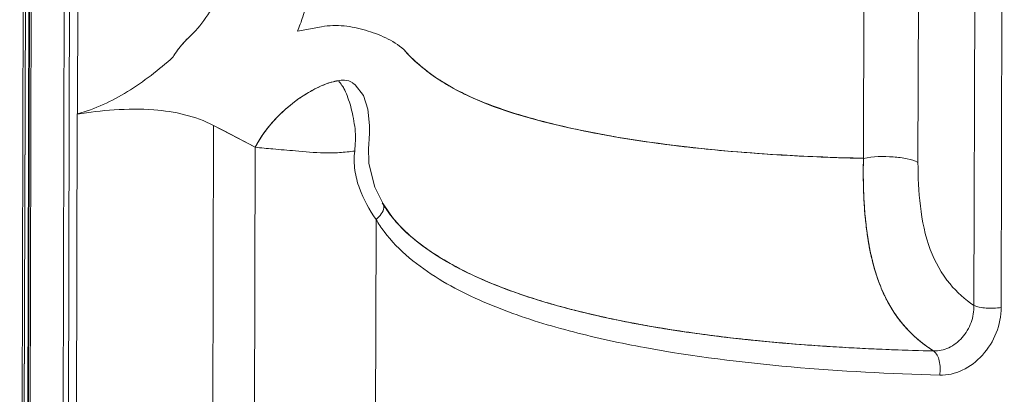
# Model space of a CAD drawing. Units: millimetres. Extents: x 31311 to 32719, y 2034 to 2825.
# Drawn here: x 32519 to 32568, y 2285 to 2304 of the extents above; entities that cross this region are included whole.
import ezdxf

# ---------------------------------------------------------------- set-up
doc = ezdxf.new("R2010")
doc.units = ezdxf.units.MM
doc.layers.add('细实线', color=7, linetype='Continuous', lineweight=13)

msp = doc.modelspace()

# ---------------------------------------------------------------- linework, layer by layer
at = {"layer": '细实线'}
for p, q in [((32561.141, 2351.486), (32561.001, 2296.712)), ((32563.85, 2351.287), (32563.71, 2296.513)), ((32566.643, 2349.942), (32566.488, 2289.401)), ((32567.997, 2349.842), (32567.843, 2289.301)), ((32519.385, 2310.081), (32519.192, 2234.571)), ((32519.192, 2234.571), (32519.385, 2310.081)), ((32519.394, 2234.52), (32519.587, 2310.03)), ((32519.475, 2234.435), (32519.668, 2309.944)), ((32519.089, 2234.82), (32519.281, 2309.939)), ((32519.364, 2234.798), (32519.556, 2309.917)), ((32521.116, 2233.644), (32521.309, 2309.154)), ((32521.547, 2298.833), (32521.573, 2309.027)), ((32521.547, 2298.834), (32521.573, 2309.027)), ((32521.986, 2309.104), (32521.96, 2298.928)), ((32532.883, 2303.029), (32534.088, 2303.254)), ((32535.638, 2300.461), (32535.642, 2300.458)), ((32521.547, 2298.833), (32521.38, 2233.517)), ((32521.547, 2298.833), (32521.406, 2243.712)), ((32521.949, 2298.917), (32521.797, 2244.027)), ((32528.581, 2243.224), (32528.721, 2298.345)), ((32528.721, 2298.345), (32530.791, 2297.269)), ((32528.721, 2298.345), (32529.239, 2298.072)), ((32529.239, 2298.072), (32530.791, 2297.269)), ((32530.65, 2242.148), (32530.791, 2297.269)), ((32536.433, 2296.462), (32536.421, 2297.281)), ((32536.738, 2295.273), (32536.433, 2296.462)), ((32537.138, 2294.445), (32536.738, 2295.273)), ((32537.138, 2294.445), (32537.138, 2294.445)), ((32536.791, 2293.274), (32536.793, 2293.67)), ((32537.8, 2293.538), (32537.755, 2293.589)), ((32536.647, 2237.257), (32536.791, 2293.274))]:
    msp.add_line(p, q, dxfattribs=at)
for points in [[(32536.461, 2297.875), (32536.466, 2298.352), (32536.389, 2299.15), (32536.16, 2299.843), (32535.753, 2300.371), (32535.642, 2300.458)], [(32536.421, 2297.28), (32536.426, 2297.334), (32536.456, 2297.767), (32536.461, 2297.875)], [(32537.798, 2293.54), (32537.643, 2293.722), (32537.138, 2294.445)]]:
    msp.add_lwpolyline(points, dxfattribs=at)
for centre, radius, start, end in [((32534.414, 2305.235), 4.688, 276.0641, 277.98), ((32542.371, 2296.941), 6.466, 210.3838, 216.7471)]:
    msp.add_arc(centre, radius, start, end, dxfattribs=at)
for points, knots in [([(32527.473, 2302.702), (32528.122, 2303.304), (32529.133, 2304.804), (32529.574, 2306.562), (32529.576, 2307.437)], [0, 0, 0, 0, 0.50297, 1, 1, 1, 1]), ([(32532.883, 2303.029), (32532.986, 2303.265), (32533.345, 2304.211), (32533.534, 2305.229), (32533.536, 2305.983)], [0, 0, 0, 0, 0.254768, 1, 1, 1, 1]), ([(32534.088, 2303.254), (32534.454, 2303.322), (32535.198, 2303.336), (32536.27, 2303.107), (32537.277, 2302.732), (32537.91, 2302.368), (32538.163, 2302.117)], [0, 0, 0, 0, 0.256884, 0.506613, 0.753673, 1, 1, 1, 1]), ([(32526.706, 2301.752), (32526.81, 2301.929), (32527.05, 2302.261), (32527.325, 2302.565), (32527.473, 2302.702)], [0, 0, 0, 0, 0.503461, 1, 1, 1, 1]), ([(32526.71, 2301.748), (32526.779, 2301.866), (32526.929, 2302.096), (32527.184, 2302.416), (32527.374, 2302.611), (32527.473, 2302.702)], [0, 0, 0, 0, 0.335155, 0.670203, 1, 1, 1, 1]), ([(32540.623, 2300.203), (32540.164, 2300.446), (32539.289, 2301.021), (32538.513, 2301.726), (32538.163, 2302.117)], [0, 0, 0, 0, 0.49748, 1, 1, 1, 1]), ([(32538.164, 2302.117), (32538.399, 2301.853), (32538.902, 2301.361), (32539.737, 2300.722), (32540.333, 2300.362), (32540.636, 2300.191)], [0, 0, 0, 0, 0.337271, 0.668721, 1, 1, 1, 1]), ([(32540.636, 2300.191), (32540.334, 2300.361), (32539.74, 2300.721), (32538.904, 2301.359), (32538.401, 2301.852), (32538.164, 2302.116)], [0, 0, 0, 0, 0.330646, 0.661366, 1, 1, 1, 1]), ([(32526.706, 2301.752), (32526.002, 2301.116), (32524.539, 2299.967), (32522.836, 2299.156), (32521.96, 2298.928)], [0, 0, 0, 0, 0.511959, 1, 1, 1, 1]), ([(32530.791, 2297.269), (32531.178, 2298.012), (32532.065, 2299.068), (32533.541, 2300.102), (32534.447, 2300.496), (32534.909, 2300.573)], [0, 0, 0, 0, 0.464882, 0.740352, 1, 1, 1, 1]), ([(32530.791, 2297.269), (32530.845, 2297.374), (32530.966, 2297.591), (32531.179, 2297.917), (32531.428, 2298.25), (32531.701, 2298.573), (32531.992, 2298.878), (32532.304, 2299.17), (32532.642, 2299.448), (32532.989, 2299.706), (32533.315, 2299.909), (32533.599, 2300.082), (32533.91, 2300.244), (32534.336, 2300.436), (32534.694, 2300.537), (32534.909, 2300.573)], [0, 0, 0, 0, 0.065161, 0.137354, 0.214823, 0.294535, 0.370829, 0.447568, 0.530111, 0.612504, 0.686202, 0.742226, 0.795941, 0.879743, 1, 1, 1, 1]), ([(32534.909, 2300.573), (32534.929, 2300.555), (32535.016, 2300.467), (32535.087, 2300.363), (32535.137, 2300.28)], [0, 0, 0, 0, 0.219222, 1, 1, 1, 1]), ([(32535.065, 2300.593), (32535.115, 2300.6), (32535.314, 2300.61), (32535.517, 2300.545), (32535.638, 2300.461)], [0, 0, 0, 0, 0.258481, 1, 1, 1, 1]), ([(32535.137, 2300.28), (32535.157, 2300.248), (32535.237, 2300.105), (32535.304, 2299.954), (32535.351, 2299.836)], [0, 0, 0, 0, 0.227981, 1, 1, 1, 1]), ([(32540.621, 2300.2), (32541.369, 2299.79), (32542.958, 2299.137), (32546.263, 2298.187), (32550.534, 2297.422), (32555.742, 2296.907), (32559.243, 2296.75), (32561, 2296.709)], [0, 0, 0, 0, 0.122907, 0.24623, 0.495269, 0.746663, 1, 1, 1, 1]), ([(32561.001, 2296.718), (32558.313, 2296.78), (32553.307, 2297.047), (32546.465, 2298.069), (32542.327, 2299.267), (32540.636, 2300.191)], [0, 0, 0, 0, 0.388029, 0.721752, 1, 1, 1, 1]), ([(32540.638, 2300.191), (32541.135, 2299.92), (32542.171, 2299.448), (32543.794, 2298.897), (32545.458, 2298.435), (32547.148, 2298.055), (32548.858, 2297.74), (32550.582, 2297.476), (32552.319, 2297.259), (32554.066, 2297.084), (32555.82, 2296.943), (32557.581, 2296.834), (32559.308, 2296.756), (32560.449, 2296.722), (32561.001, 2296.709)], [0, 0, 0, 0, 0.08138, 0.164026, 0.246828, 0.330272, 0.413733, 0.497582, 0.581699, 0.666098, 0.750651, 0.83548, 0.920435, 1, 1, 1, 1]), ([(32535.351, 2299.836), (32535.463, 2299.549), (32535.641, 2298.913), (32535.741, 2298.263), (32535.774, 2297.915)], [0, 0, 0, 0, 0.468926, 1, 1, 1, 1]), ([(32521.943, 2298.911), (32522.553, 2299.011), (32523.822, 2299.152), (32526.116, 2299.191), (32527.814, 2298.817), (32528.721, 2298.345)], [0, 0, 0, 0, 0.269185, 0.554596, 1, 1, 1, 1]), ([(32535.732, 2297.075), (32535.737, 2297.143), (32535.758, 2297.423), (32535.769, 2297.704), (32535.774, 2297.915)], [0, 0, 0, 0, 0.245124, 1, 1, 1, 1]), ([(32530.791, 2297.269), (32531.081, 2297.229), (32531.746, 2297.17), (32532.883, 2297.075), (32533.985, 2296.973), (32534.972, 2296.985), (32535.48, 2297.047), (32535.732, 2297.074)], [0, 0, 0, 0, 0.177372, 0.403678, 0.690837, 0.846751, 1, 1, 1, 1]), ([(32536.793, 2293.67), (32536.453, 2294.149), (32536.012, 2294.946), (32535.7, 2296.125), (32535.693, 2296.76), (32535.732, 2297.074)], [0, 0, 0, 0, 0.484109, 0.738816, 1, 1, 1, 1]), ([(32561.001, 2296.712), (32561.486, 2296.803), (32562.226, 2296.829), (32563.133, 2296.711), (32563.542, 2296.593), (32563.71, 2296.513)], [0, 0, 0, 0, 0.539572, 0.796385, 1, 1, 1, 1]), ([(32561.001, 2296.712), (32560.978, 2295.73), (32561.009, 2294.241), (32561.272, 2292.282), (32561.619, 2290.871), (32562.144, 2289.61), (32563.016, 2288.279), (32563.881, 2287.517), (32564.482, 2287.134)], [0, 0, 0, 0, 0.276236, 0.417306, 0.555024, 0.683362, 0.799386, 1, 1, 1, 1]), ([(32564.482, 2287.134), (32564.358, 2287.213), (32564.119, 2287.376), (32563.784, 2287.637), (32563.479, 2287.907), (32563.201, 2288.186), (32562.948, 2288.472), (32562.72, 2288.761), (32562.517, 2289.052), (32562.338, 2289.339), (32562.181, 2289.622), (32562.041, 2289.901), (32561.914, 2290.182), (32561.798, 2290.469), (32561.691, 2290.765), (32561.593, 2291.07), (32561.504, 2291.379), (32561.424, 2291.692), (32561.352, 2292.012), (32561.285, 2292.348), (32561.224, 2292.708), (32561.167, 2293.096), (32561.116, 2293.516), (32561.072, 2293.966), (32561.037, 2294.448), (32561.01, 2294.963), (32560.994, 2295.515), (32560.99, 2296.104), (32560.996, 2296.509), (32561.001, 2296.718)], [0, 0, 0, 0, 0.041403, 0.080963, 0.119034, 0.155831, 0.191455, 0.225908, 0.259085, 0.290794, 0.320947, 0.349882, 0.378367, 0.407199, 0.43678, 0.466781, 0.49691, 0.526967, 0.557345, 0.589061, 0.623039, 0.659742, 0.699231, 0.741515, 0.786646, 0.834783, 0.886292, 0.941394, 1, 1, 1, 1]), ([(32561.001, 2296.712), (32560.996, 2296.51), (32560.99, 2296.119), (32560.994, 2295.551), (32561.008, 2295.02), (32561.032, 2294.523), (32561.065, 2294.057), (32561.105, 2293.622), (32561.151, 2293.217), (32561.203, 2292.841), (32561.26, 2292.489), (32561.323, 2292.153), (32561.393, 2291.824), (32561.472, 2291.5), (32561.56, 2291.178), (32561.658, 2290.862), (32561.766, 2290.553), (32561.886, 2290.248), (32562.021, 2289.943), (32562.176, 2289.631), (32562.356, 2289.309), (32562.565, 2288.979), (32562.804, 2288.649), (32563.074, 2288.323), (32563.376, 2288.005), (32563.709, 2287.699), (32564.079, 2287.404), (32564.344, 2287.222), (32564.482, 2287.134)], [0, 0, 0, 0, 0.056778, 0.109851, 0.1594, 0.205873, 0.249544, 0.290424, 0.328498, 0.363869, 0.396951, 0.428633, 0.459887, 0.491156, 0.522417, 0.553405, 0.58402, 0.61445, 0.645313, 0.67765, 0.712166, 0.748839, 0.787078, 0.82665, 0.867533, 0.909833, 0.953835, 1, 1, 1, 1]), ([(32563.71, 2296.513), (32563.708, 2295.787), (32563.774, 2294.32), (32564.186, 2292.218), (32565.142, 2290.497), (32566.048, 2289.699), (32566.488, 2289.401)], [0, 0, 0, 0, 0.273415, 0.552497, 0.799644, 1, 1, 1, 1]), ([(32536.793, 2293.67), (32536.866, 2293.732), (32537.017, 2293.884), (32537.185, 2294.142), (32537.182, 2294.37), (32537.138, 2294.445)], [0, 0, 0, 0, 0.318843, 0.712174, 1, 1, 1, 1]), ([(32564.482, 2287.134), (32563.787, 2287.15), (32562.328, 2287.195), (32560.033, 2287.304), (32557.601, 2287.469), (32555.183, 2287.693), (32552.942, 2287.964), (32550.946, 2288.263), (32549.174, 2288.583), (32547.59, 2288.922), (32546.17, 2289.276), (32544.895, 2289.642), (32543.749, 2290.02), (32542.719, 2290.407), (32541.794, 2290.802), (32540.962, 2291.207), (32540.22, 2291.618), (32539.566, 2292.032), (32538.983, 2292.448), (32538.447, 2292.883), (32537.945, 2293.363), (32537.483, 2293.901), (32537.215, 2294.298), (32537.093, 2294.506)], [0, 0, 0, 0, 0.071481, 0.15008, 0.236122, 0.322001, 0.399637, 0.46812, 0.529473, 0.584708, 0.634591, 0.679854, 0.721046, 0.758577, 0.792878, 0.824467, 0.853592, 0.880002, 0.903993, 0.927183, 0.950909, 0.975248, 1, 1, 1, 1]), ([(32564.482, 2287.134), (32563.813, 2287.149), (32562.409, 2287.192), (32560.187, 2287.295), (32557.732, 2287.458), (32555.017, 2287.707), (32552.122, 2288.068), (32549.251, 2288.551), (32546.611, 2289.141), (32544.303, 2289.81), (32542.301, 2290.554), (32540.577, 2291.383), (32539.13, 2292.3), (32537.943, 2293.307), (32537.338, 2294.091), (32537.097, 2294.499)], [0, 0, 0, 0, 0.068849, 0.144495, 0.228678, 0.321907, 0.424844, 0.528628, 0.621204, 0.702842, 0.775537, 0.840631, 0.899187, 0.951289, 1, 1, 1, 1]), ([(32564.482, 2287.134), (32562.127, 2287.189), (32557.437, 2287.413), (32551.614, 2288.088), (32547.05, 2289.012), (32543.714, 2289.967), (32541.04, 2291.093), (32539.078, 2292.33), (32538.189, 2293.099), (32537.801, 2293.538)], [0, 0, 0, 0, 0.252644, 0.503296, 0.627775, 0.751637, 0.875094, 0.937116, 1, 1, 1, 1]), ([(32564.79, 2285.93), (32562.326, 2285.997), (32557.425, 2286.256), (32551.344, 2287.007), (32546.595, 2288.027), (32543.134, 2289.084), (32539.855, 2290.583), (32537.909, 2292.107), (32537.19, 2293.072)], [0, 0, 0, 0, 0.253589, 0.504794, 0.629345, 0.75308, 0.876138, 1, 1, 1, 1]), ([(32566.488, 2289.401), (32566.497, 2289.113), (32566.396, 2288.527), (32565.951, 2287.774), (32565.284, 2287.251), (32564.739, 2287.124), (32564.482, 2287.134)], [0, 0, 0, 0, 0.258339, 0.519465, 0.769232, 1, 1, 1, 1]), ([(32567.843, 2289.301), (32567.6, 2289.256), (32567.231, 2289.243), (32566.777, 2289.302), (32566.572, 2289.361), (32566.488, 2289.401)], [0, 0, 0, 0, 0.539564, 0.796376, 1, 1, 1, 1]), ([(32567.843, 2289.301), (32567.842, 2288.873), (32567.665, 2288.004), (32566.981, 2286.892), (32565.983, 2286.114), (32565.172, 2285.919), (32564.79, 2285.93)], [0, 0, 0, 0, 0.257288, 0.519376, 0.770068, 1, 1, 1, 1]), ([(32564.79, 2285.93), (32564.83, 2286.166), (32564.824, 2286.596), (32564.635, 2287.026), (32564.482, 2287.134)], [0, 0, 0, 0, 0.562661, 1, 1, 1, 1])]:
    msp.add_open_spline(points, degree=3, knots=knots, dxfattribs=at)

doc.saveas('drawing.dxf')
